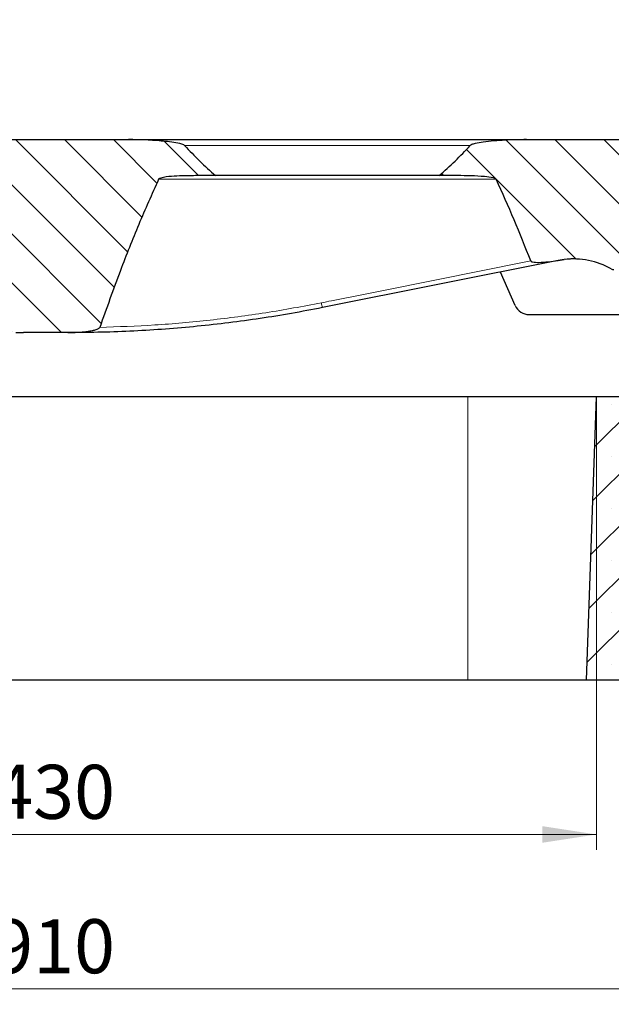
# Model space of a CAD drawing. Units: millimetres. Extents: x 0 to 420, y 0 to 297.
# Drawn here: x 132 to 170, y 194 to 257 of the extents above; entities that cross this region are included whole.
import ezdxf

# ---------------------------------------------------------------- set-up
doc = ezdxf.new("R2010")
doc.units = ezdxf.units.MM
doc.styles.add('SLDTEXTSTYLE0', font='TXT', dxfattribs={"width": 0.605})
doc.dimstyles.new('SLDDIMSTYLE0', dxfattribs={"dimtxt": 3.5, "dimasz": 3.5, "dimexe": 0, "dimexo": 0.0625, "dimgap": 0.875, "dimtad": 1, "dimlfac": 6, "dimrnd": 1e-09, "dimzin": 12, "dimdsep": 46, "dimtxsty": 'SLDTEXTSTYLE0', "dimsah": 1, "dimcen": 0.09, "dimadec": 0, "dimazin": 3, "dimtfac": 1, "dimtdec": 3, "dimtofl": 0, "dimtmove": 0, "dimatfit": 3, "dimfxl": 0, "dimfrac": 2, "dimtolj": 1, "dimtzin": 12, "dimarcsym": 0})
doc.dimstyles.new('SLDDIMSTYLE3', dxfattribs={"dimtxt": 3.5, "dimasz": 3.5, "dimexe": 0, "dimexo": 0.0625, "dimgap": 0.875, "dimtad": 1, "dimlfac": 6, "dimrnd": 1e-09, "dimzin": 12, "dimdsep": 46, "dimtxsty": 'SLDTEXTSTYLE0', "dimsah": 1, "dimcen": 0.09, "dimadec": 0, "dimazin": 3, "dimtol": 1, "dimtm": 2, "dimtfac": 1, "dimtdec": 0, "dimtofl": 0, "dimtmove": 0, "dimatfit": 3, "dimfxl": 0, "dimfrac": 2, "dimtolj": 1, "dimarcsym": 0})
doc.dimstyles.new('SLDDIMSTYLE4', dxfattribs={"dimtxt": 3.5, "dimasz": 3.5, "dimexe": 0, "dimexo": 0.0625, "dimgap": 0.875, "dimtad": 1, "dimdec": 0, "dimlfac": 6, "dimrnd": 1e-09, "dimzin": 12, "dimdsep": 46, "dimtxsty": 'SLDTEXTSTYLE0', "dimsah": 1, "dimcen": 0.09, "dimadec": 0, "dimazin": 3, "dimtol": 1, "dimtp": 2, "dimtm": 2, "dimtfac": 1, "dimtdec": 0, "dimtofl": 0, "dimtmove": 0, "dimatfit": 3, "dimfxl": 0, "dimfrac": 2, "dimtolj": 1, "dimarcsym": 0})
pattern_1 = [(135.0000020971719, (0, 0), (-1.587499920491239, -1.58750003670435), [])]

# ---------------------------------------------------------------- blocks, each defined once
blk = doc.blocks.new('_D_4')
at = {"color": 7, "linetype": 'Continuous', "lineweight": 0}
for p, q in [((97.44601129968491, 232.7437427723862), (97.44601129968491, 203.510409439054)), ((169.1126779663516, 232.7437427723862), (169.1126779663516, 203.510409439054)), ((97.44601129968491, 204.510409439054), (169.1126779663516, 204.510409439054))]:
    blk.add_line(p, q, dxfattribs=at)
at = {"color": 7, "linetype": 'Continuous', "lineweight": 18}
for points in [[(97.44601129968491, 204.510409439054), (100.9460112996849, 203.9719479005925), (100.9460112996849, 205.0488709775155)], [(169.1126779663516, 204.510409439054), (165.6126779663516, 205.0488709775155), (165.6126779663516, 203.9719479005925)]]:
    blk.add_solid(points, dxfattribs=at)
at = {"color": 7, "linetype": 'Continuous', "lineweight": 18, "insert": (129.9908031781964, 209.0221462954252), "char_height": 3.5, "attachment_point": 1, "style": 'SLDTEXTSTYLE0'}
blk.add_mtext('430', dxfattribs=at)
blk = doc.blocks.new('_D_5')
at = {"color": 7, "linetype": 'Continuous', "lineweight": 0}
for p, q in [((57.44601129968508, 214.4104094390529), (57.44601129968508, 193.5104094390547)), ((209.1120582129636, 214.4104094390529), (209.1120582129636, 193.5104094390547)), ((57.44601129968508, 194.5104094390547), (209.1120582129636, 194.5104094390547))]:
    blk.add_line(p, q, dxfattribs=at)
at = {"color": 7, "linetype": 'Continuous', "lineweight": 18}
for points in [[(57.44601129968508, 194.5104094390547), (60.94601129968508, 193.9719479005932), (60.94601129968508, 195.0488709775163)], [(209.1120582129636, 194.5104094390547), (205.6120582129636, 195.0488709775162), (205.6120582129636, 193.9719479005931)]]:
    blk.add_solid(points, dxfattribs=at)
at = {"color": 7, "linetype": 'Continuous', "lineweight": 18, "insert": (129.9904933015025, 199.0221462954259), "char_height": 3.5, "attachment_point": 1, "style": 'SLDTEXTSTYLE0'}
blk.add_mtext('910', dxfattribs=at)
blk = doc.blocks.new('_D_6')
at = {"color": 7, "linetype": 'Continuous', "lineweight": 0}
for p, q in [((90.02934463301823, 247.2770761057195), (90.02934463301823, 260.7429863383163)), ((176.5293446330181, 247.2770761057195), (176.5293446330181, 260.7429863383163)), ((90.02934463301823, 259.7429863383163), (176.5293446330181, 259.7429863383163))]:
    blk.add_line(p, q, dxfattribs=at)
at = {"color": 7, "linetype": 'Continuous', "lineweight": 18}
for points in [[(90.02934463301823, 259.7429863383163), (93.52934463301823, 259.2045247998548), (93.52934463301823, 260.2814478767779)], [(176.5293446330181, 259.7429863383163), (173.0293446330181, 260.2814478767779), (173.0293446330181, 259.2045247998548)]]:
    blk.add_solid(points, dxfattribs=at)
at = {"color": 7, "linetype": 'Continuous', "lineweight": 18, "attachment_point": 1, "style": 'SLDTEXTSTYLE0'}
for s, insert, char_height in [('0', (136.8092401956967, 266.3623130556274), 2.45), ('520', (128.2147961741141, 264.2547231946875), 3.5), ('2', (136.8092401956967, 263.2045353438783), 2.45), ('-', (135.8904904758386, 263.2045353438783), 2.45)]:
    blk.add_mtext(s, dxfattribs=dict(at, insert=insert, char_height=char_height))
blk = doc.blocks.new('_D_7')
at = {"color": 7, "linetype": 'Continuous', "lineweight": 0}
for p, q in [((87.93624781842581, 249.4541352794287), (87.93624781842581, 270.7429863383168)), ((178.6224414476104, 249.4541352794287), (178.6224414476104, 270.7429863383168)), ((87.93624781842581, 269.7429863383168), (178.6224414476104, 269.7429863383168))]:
    blk.add_line(p, q, dxfattribs=at)
at = {"color": 7, "linetype": 'Continuous', "lineweight": 18}
for points in [[(87.93624781842581, 269.7429863383168), (91.43624781842581, 269.2045247998553), (91.43624781842581, 270.2814478767784)], [(178.6224414476104, 269.7429863383168), (175.1224414476104, 270.2814478767784), (175.1224414476104, 269.2045247998553)]]:
    blk.add_solid(points, dxfattribs=at)
at = {"color": 7, "linetype": 'Continuous', "lineweight": 18, "attachment_point": 1, "style": 'SLDTEXTSTYLE0'}
for s, insert, char_height in [('544', (127.7503167351535, 274.254723194688), 3.5), ('±2', (135.4260110368779, 273.2045353438788), 2.45)]:
    blk.add_mtext(s, dxfattribs=dict(at, insert=insert, char_height=char_height))

msp = doc.modelspace()

# ---------------------------------------------------------------- hatches: boundary and pattern name
at = {"linetype": 'Continuous', "lineweight": 18}
h = msp.add_hatch(dxfattribs=at)
h.set_pattern_fill('DIN 201 Grauguss', scale=0.5, angle=90.0000000000002, style=0, pattern_type=2)
h.set_pattern_definition(pattern_1)
edge = h.paths.add_edge_path(flags=0)
edge.add_spline(control_points=[(140.7665003236245, 246.9401600947805), (140.7686878106131, 246.9448576910796), (140.771850642726, 246.9491234274533), (140.7753684111824, 246.9529283999109), (140.7791558231085, 246.9570250305568), (140.783427544177, 246.9606856983174), (140.7878878226926, 246.964037233385), (140.7995486344015, 246.9727993811347), (140.8125962349432, 246.9797026585711), (140.8258324620902, 246.9858306316298), (140.8522521113525, 246.9980621306137), (140.8800434250051, 247.007302610444), (140.9079765803907, 247.0155090874432), (141.3550797510268, 247.1468634523701), (141.8327420728145, 247.143382592093), (142.2984222306295, 247.1606222265312), (142.6215289785774, 247.1725837458824), (142.9449388304095, 247.1770761057196), (143.2682669122624, 247.1770761057196)], knot_values=[0.03203555830149012, 0.03203555830149012, 0.03203555830149012, 0.03203555830149012, 0.03212767930556047, 0.03212767930556047, 0.03212767930556047, 0.03222617475873538, 0.03222617475873538, 0.03222617475873538, 0.03248478215786582, 0.03248478215786582, 0.03248478215786582, 0.03300092581055489, 0.03300092581055489, 0.03300092581055489, 0.04138518837756733, 0.04138518837756733, 0.04138518837756733, 0.04719375006472545, 0.04719375006472545, 0.04719375006472545, 0.04719375006472545], weights=[1, 1, 1, 1, 1, 1, 1, 1, 1, 1, 1, 1, 1, 1, 1, 1, 1, 1, 1], degree=3, periodic=0)
edge.add_line((143.2682669122624, 247.1770761057196), (144.4558041484902, 247.1770761057196))
edge.add_spline(control_points=[(144.4558041484902, 247.1770761057195), (143.7463226269095, 247.7838327173621), (143.0794221617168, 248.4420345910031), (142.4484373246477, 249.1300576651986)], knot_values=[0.2573311439383154, 0.2573311439383154, 0.2573311439383154, 0.2573311439383154, 0.274023080696834, 0.274023080696834, 0.274023080696834, 0.274023080696834], weights=[1, 1, 1, 1], degree=3, periodic=0)
edge.add_spline(control_points=[(142.4484373246477, 249.1300576651986), (142.4471789718409, 249.1314297675308), (142.4458814229605, 249.1327666622902), (142.4445526809751, 249.1340707180149), (142.4289297710319, 249.1494033750481), (142.4095549976777, 249.1607627640062), (142.3900600229917, 249.1707182473588), (142.310363806686, 249.2114166513055), (142.221888074803, 249.2332711353858), (142.1348101615201, 249.2538935502677), (141.7894369357299, 249.3356873103939), (141.4343486421064, 249.3727294318419), (141.0810503491305, 249.4066882373078), (140.3252486012214, 249.4793354168675), (139.564842783641, 249.5104094390529), (138.8055576627275, 249.5104094390529)], knot_values=[0.04087632609972518, 0.04087632609972518, 0.04087632609972518, 0.04087632609972518, 0.0409103005395203, 0.0409103005395203, 0.0409103005395203, 0.04131534693411816, 0.04131534693411816, 0.04131534693411816, 0.0429798122353777, 0.0429798122353777, 0.0429798122353777, 0.04958494861835215, 0.04958494861835215, 0.04958494861835215, 0.06375029025666996, 0.06375029025666996, 0.06375029025666996, 0.06375029025666996], weights=[1, 1, 1, 1, 1, 1, 1, 1, 1, 1, 1, 1, 1, 1, 1, 1], degree=3, periodic=0)
edge.add_line((138.8055576627275, 249.5104094390529), (128.1807772987871, 249.5104094390529))
edge.add_spline(control_points=[(128.1807772987871, 249.5104094390529), (127.1214955329416, 249.5104094390529), (126.0423227328371, 249.5085623526185), (125.0129090366172, 249.2587918549854), (124.9694283176356, 249.2482419654148), (124.9261472214541, 249.2366899484655), (124.8834865722294, 249.2232013569586), (124.8571832309459, 249.2148846756074), (124.8310757054158, 249.205829385501), (124.8055293246536, 249.1954171147913), (124.7884660645988, 249.1884624199351), (124.7716109818385, 249.180896048914), (124.7553432661653, 249.1722424917832), (124.738571672152, 249.1633208982487), (124.7221034497487, 249.1532547067537), (124.7079701661526, 249.1405609487705), (124.7043089567103, 249.1372726466381), (124.7008090644137, 249.1337844882899), (124.6975953165801, 249.1300576651983)], knot_values=[0.006006470405576609, 0.006006470405576609, 0.006006470405576609, 0.006006470405576609, 0.02513448842778158, 0.02513448842778158, 0.02513448842778158, 0.02593209794949482, 0.02593209794949482, 0.02593209794949482, 0.02642384950062549, 0.02642384950062549, 0.02642384950062549, 0.0267523199903534, 0.0267523199903534, 0.0267523199903534, 0.02709214585823455, 0.02709214585823455, 0.02709214585823455, 0.02717961065820537, 0.02717961065820537, 0.02717961065820537, 0.02717961065820537], weights=[1, 1, 1, 1, 1, 1, 1, 1, 1, 1, 1, 1, 1, 1, 1, 1, 1, 1, 1], degree=3, periodic=0)
edge.add_spline(control_points=[(124.6975953165801, 249.1300576651983), (124.1107793064606, 248.4495564030138), (123.4934335476104, 247.7932858719494), (122.839430090761, 247.1770761057202)], knot_values=[0.1436564503802199, 0.1436564503802199, 0.1436564503802199, 0.1436564503802199, 0.1597010681772933, 0.1597010681772933, 0.1597010681772933, 0.1597010681772933], weights=[1, 1, 1, 1], degree=3, periodic=0)
edge.add_line((122.8394300907616, 247.1770761057196), (123.9310212727034, 247.1770761057196))
edge.add_spline(control_points=[(123.9310212727034, 247.1770761057196), (124.4341072545876, 247.1770761057195), (124.9380664703798, 247.1671377620978), (125.4393776480141, 247.1249168153129), (125.6576131742984, 247.1065367931771), (125.8773352757674, 247.0860401215713), (126.0900953613644, 247.0341005786099), (126.1437177295186, 247.0210101472604), (126.1981452766957, 247.0066876411563), (126.2468362771964, 246.9806894829596), (126.2596680100531, 246.973838085015), (126.2723561063862, 246.9659717607987), (126.282511598819, 246.9555572999221), (126.2864741344014, 246.9514937183608), (126.2900757046643, 246.9469304469452), (126.2926275140973, 246.9418606686497), (126.2929095833463, 246.9413002707853), (126.2931788816829, 246.9407332345203), (126.2934340672346, 246.94016009478)], knot_values=[0.0199472624989768, 0.0199472624989768, 0.0199472624989768, 0.0199472624989768, 0.02905246517025231, 0.02905246517025231, 0.02905246517025231, 0.03301292710291982, 0.03301292710291982, 0.03301292710291982, 0.03400997117638477, 0.03400997117638477, 0.03400997117638477, 0.03427126871908618, 0.03427126871908618, 0.03427126871908618, 0.03437244078245214, 0.03437244078245214, 0.03437244078245214, 0.03438349579648699, 0.03438349579648699, 0.03438349579648699, 0.03438349579648699], weights=[1, 1, 1, 1, 1, 1, 1, 1, 1, 1, 1, 1, 1, 1, 1, 1, 1, 1, 1], degree=3, periodic=0)
edge.add_spline(control_points=[(126.2934340672346, 246.9401600947799), (127.0762562246815, 245.1819630300256), (127.7946136680175, 243.3945567806251), (128.4705226073528, 241.5925538520961), (128.9989378731966, 240.1837755372742), (129.5012023018724, 238.7650363302074), (129.9834106773652, 237.3397805229596)], knot_values=[0.4277304999083171, 0.4277304999083171, 0.4277304999083171, 0.4277304999083171, 0.4621674330148128, 0.4621674330148128, 0.4621674330148128, 0.4890565393617552, 0.4890565393617552, 0.4890565393617552, 0.4890565393617552], weights=[1, 1, 1, 1, 1, 1, 1], degree=3, periodic=0)
edge.add_spline(control_points=[(129.9834106773658, 237.3397805229599), (129.9866714406394, 237.3301427355887), (129.9923697162253, 237.3212774293717), (129.9989163003588, 237.3134888634753), (130.0101492704759, 237.3001248363449), (130.0241687114187, 237.2891098339718), (130.0386766284503, 237.2793991603495), (130.1021021886067, 237.2369461388269), (130.1767986111429, 237.2129036505276), (130.2499599407562, 237.19116703242), (130.5394383465151, 237.1051614665065), (130.8432305428042, 237.0712342566747), (131.1441059624294, 237.045375280784), (131.2680781258016, 237.034720395158), (131.3923078751882, 237.0267966908717), (131.5166139390522, 237.0212625815919)], knot_values=[3.600209511365428e-16, 3.600209511365428e-16, 3.600209511365428e-16, 3.600209511365428e-16, 0.000183140179377801, 0.000183140179377801, 0.000183140179377801, 0.0004972217228003861, 0.0004972217228003861, 0.0004972217228003861, 0.00188675983006522, 0.00188675983006522, 0.00188675983006522, 0.007397948751567941, 0.007397948751567941, 0.007397948751567941, 0.00966273623457117, 0.00966273623457117, 0.00966273623457117, 0.00966273623457117], weights=[1, 1, 1, 1, 1, 1, 1, 1, 1, 1, 1, 1, 1, 1, 1, 1], degree=3, periodic=0)
edge.add_spline(control_points=[(131.5166139390522, 237.0212625815919), (131.5482089503484, 237.019855970846), (131.5798104647497, 237.0185887560233), (131.6114165693519, 237.0174585151314), (131.7426884745935, 237.0127642044237), (131.8740651437714, 237.0104094390529), (132.0054209569613, 237.0104094390529)], knot_values=[0.04697445220515645, 0.04697445220515645, 0.04697445220515645, 0.04697445220515645, 0.04754448977772124, 0.04754448977772124, 0.04754448977772124, 0.04990870792614407, 0.04990870792614407, 0.04990870792614407, 0.04990870792614407], weights=[1, 1, 1, 1, 1, 1, 1], degree=3, periodic=0)
edge.add_line((132.0054209569613, 237.0104094390529), (134.8833475494035, 237.0104094390529))
edge.add_spline(control_points=[(134.8833475494035, 237.0104094390529), (134.9329138224155, 237.0104094390529), (134.9824811259397, 237.0107347248762), (135.0320432034104, 237.0113796257126)], knot_values=[0.03009232493630241, 0.03009232493630241, 0.03009232493630241, 0.03009232493630241, 0.0309998277212858, 0.0309998277212858, 0.0309998277212858, 0.0309998277212858], weights=[1, 1, 1, 1], degree=3, periodic=0)
edge.add_spline(control_points=[(135.0320432034104, 237.0113796257126), (135.2543686356682, 237.0142725201298), (135.4767440146803, 237.0242404549208), (135.6983659450371, 237.042148180954), (135.8516735572514, 237.0545359023042), (136.0047693072922, 237.0707019253951), (136.1570595649565, 237.0922508702332), (136.2583123952697, 237.1065780615362), (136.3593057819031, 237.1232570213315), (136.4594791139544, 237.1438168754848), (136.5254801846755, 237.1573631193823), (136.5912089852257, 237.1725711140821), (136.6560761377746, 237.1907890881806), (136.6986105164839, 237.2027348909355), (136.740859486295, 237.2159601628771), (136.7821653623502, 237.2316349891586), (136.8092405928595, 237.2419095451127), (136.8360063678487, 237.2532357587086), (136.8616896182889, 237.266615043219), (136.8875576098133, 237.2800905656854), (136.9133701706781, 237.2955619294356), (136.9333864126858, 237.3167773188295), (136.9400903092471, 237.3238828372355), (136.9461600500258, 237.331840526059), (136.9503931494442, 237.3406445870672), (136.951462328259, 237.3428682805326), (136.9524155330986, 237.3451528296338), (136.9532244062486, 237.3474838552006)], knot_values=[0, 0, 0, 0, 0.004002196546900323, 0.004002196546900323, 0.004002196546900323, 0.00677017985458503, 0.00677017985458503, 0.00677017985458503, 0.008610331128335534, 0.008610331128335534, 0.008610331128335534, 0.009822691588383756, 0.009822691588383756, 0.009822691588383756, 0.01061766142394039, 0.01061766142394039, 0.01061766142394039, 0.01113880952873192, 0.01113880952873192, 0.01113880952873192, 0.01166704158147479, 0.01166704158147479, 0.01166704158147479, 0.01184193452496182, 0.01184193452496182, 0.01184193452496182, 0.01188553216024228, 0.01188553216024228, 0.01188553216024228, 0.01188553216024228], weights=[1, 1, 1, 1, 1, 1, 1, 1, 1, 1, 1, 1, 1, 1, 1, 1, 1, 1, 1, 1, 1, 1, 1, 1, 1, 1, 1, 1], degree=3, periodic=0)
edge.add_spline(control_points=[(136.9532244062484, 237.3474838552007), (137.3820056063242, 238.5831534284), (137.8270150952853, 239.8133853694882), (138.2926076228095, 241.035660383543), (139.0522285843836, 243.0298197967568), (139.8656865073183, 245.0056756055885), (140.7665003236245, 246.9401600947804)], knot_values=[0.152180139254622, 0.152180139254622, 0.152180139254622, 0.152180139254622, 0.1756767495353888, 0.1756767495353888, 0.1756767495353888, 0.2140788871367622, 0.2140788871367622, 0.2140788871367622, 0.2140788871367622], weights=[1, 1, 1, 1, 1, 1, 1], degree=3, periodic=0)
h = msp.add_hatch(dxfattribs=at)
h.set_pattern_fill('DIN 201 Grauguss', scale=0.5, angle=90.0000000000002, style=0, pattern_type=2)
h.set_pattern_definition(pattern_1)
edge = h.paths.add_edge_path(flags=0)
edge.add_arc((170.24330168261, 241.4270761057196), 0.3333333333333333, 240.6008363448095, 270.0000000000008)
edge.add_line((170.24330168261, 241.0937427723862), (171.3626779663514, 241.0937427723862))
edge.add_line((171.3626779663514, 241.0937427723862), (171.138300009225, 242.5104094390529))
edge.add_line((171.138300009225, 242.5104094390529), (173.7537225901445, 242.5104094390529))
edge.add_line((173.7537225901445, 242.5104094390529), (173.529344633018, 241.0937427723862))
edge.add_line((173.529344633018, 241.0937427723862), (174.2175741467282, 241.0937427723862))
edge.add_arc((174.2175741467282, 241.7604094390529), 0.6666666666666741, 270.0000000000032, 354.3000000000002)
edge.add_line((174.8809445267024, 241.6941962725571), (175.2835547600612, 245.7278306329057))
edge.add_arc((176.9419807099966, 245.5622977166663), 1.666666666666667, 104.33445248403169, 174.2999999999996, ccw=False)
edge.add_line((176.5293446330181, 247.1770761057196), (176.3584808864885, 249.1300576651977))
edge.add_arc((175.9433997622837, 249.0937427723862), 0.4166666666666666, 5.000000000001665, 90)
edge.add_line((175.9433997622837, 249.5104094390529), (164.5864649366432, 249.5104094390529))
edge.add_spline(control_points=[(164.5864649366432, 249.5104094390529), (163.6504870202414, 249.5104094390529), (162.7107200287108, 249.4728295419133), (161.7833287293582, 249.3463382857845), (161.6119399907622, 249.3229617705568), (161.4406124901487, 249.2963478362589), (161.272084768424, 249.2573738937844), (161.2266442049242, 249.2468652493328), (161.1813921314952, 249.2353613485978), (161.1367340374596, 249.2219102870597), (161.1095934672184, 249.2137355207967), (161.0826352198292, 249.2048399231482), (161.0562003872223, 249.1946107012071), (161.0386597638879, 249.1878231821885), (161.0213109137456, 249.1804440795062), (161.0045026870216, 249.1720044470627), (160.9877661658735, 249.1636008189352), (160.9713102771113, 249.1541693172203), (160.9567808218065, 249.1423529288383), (160.9521165950155, 249.1385596472522), (160.9476487621996, 249.1344884739617), (160.9435852747239, 249.1300576651997)], knot_values=[0.06376754646826018, 0.06376754646826018, 0.06376754646826018, 0.06376754646826018, 0.08089179919330858, 0.08089179919330858, 0.08089179919330858, 0.0840053601486916, 0.0840053601486916, 0.0840053601486916, 0.08484396155181492, 0.08484396155181492, 0.08484396155181492, 0.08535357765075507, 0.08535357765075507, 0.08535357765075507, 0.08569173834947663, 0.08569173834947663, 0.08569173834947663, 0.08602936714898049, 0.08602936714898049, 0.08602936714898049, 0.08613727089283255, 0.08613727089283255, 0.08613727089283255, 0.08613727089283255], weights=[1, 1, 1, 1, 1, 1, 1, 1, 1, 1, 1, 1, 1, 1, 1, 1, 1, 1, 1, 1, 1, 1], degree=3, periodic=0)
edge.add_spline(control_points=[(160.9435852747239, 249.1300576651998), (160.3126004376545, 248.4420345910039), (159.6456999724616, 247.7838327173625), (158.9362184508805, 247.1770761057196)], knot_values=[0.1448776864983928, 0.1448776864983928, 0.1448776864983928, 0.1448776864983928, 0.1616066997388401, 0.1616066997388401, 0.1616066997388401, 0.1616066997388401], weights=[1, 1, 1, 1], degree=3, periodic=0)
edge.add_line((158.9362184508804, 247.1770761057196), (160.123755687108, 247.1770761057196))
edge.add_spline(control_points=[(160.123755687108, 247.1770761057196), (160.7049000349088, 247.1770761057196), (161.2874285042762, 247.1675179562552), (161.8660113842639, 247.1130147089573), (162.0602948841058, 247.094712954785), (162.255937532722, 247.0746614818642), (162.4449716132428, 247.0262140988771), (162.4926170554745, 247.0140030891954), (162.5409622905135, 247.0006135229271), (162.5840241577241, 246.9768464760924), (162.5955973753246, 246.9704588941653), (162.6070128084687, 246.9631259844043), (162.6160975800591, 246.953523511095), (162.6197228207286, 246.9496916836877), (162.6229986595307, 246.9453941894596), (162.6252926796304, 246.9406441638835), (162.6253703446415, 246.9404833497784), (162.6254468879711, 246.9403219889239), (162.625522275746, 246.9401600947803)], knot_values=[0.02237535196446609, 0.02237535196446609, 0.02237535196446609, 0.02237535196446609, 0.03294698194119824, 0.03294698194119824, 0.03294698194119824, 0.03649407012517568, 0.03649407012517568, 0.03649407012517568, 0.03738708420670998, 0.03738708420670998, 0.03738708420670998, 0.03762574530442309, 0.03762574530442309, 0.03762574530442309, 0.03772026249473893, 0.03772026249473893, 0.03772026249473893, 0.03772341929632618, 0.03772341929632618, 0.03772341929632618, 0.03772341929632618], weights=[1, 1, 1, 1, 1, 1, 1, 1, 1, 1, 1, 1, 1, 1, 1, 1, 1, 1, 1], degree=3, periodic=0)
edge.add_spline(control_points=[(162.625522275746, 246.9401600947803), (163.4325572641462, 245.2070642662803), (164.1691281119568, 243.4405747322457), (164.8602286762665, 241.6580746247346)], knot_values=[0.4141170384978636, 0.4141170384978636, 0.4141170384978636, 0.4141170384978636, 0.4482547444633518, 0.4482547444633518, 0.4482547444633518, 0.4482547444633518], weights=[1, 1, 1, 1], degree=3, periodic=0)
edge.add_spline(control_points=[(164.8602286762695, 241.6580746247351), (164.8628429336511, 241.6513318809081), (164.8670127298975, 241.6451212449551), (164.8718829077018, 241.639775189949), (164.8790802128792, 241.6318746181587), (164.8879415927471, 241.625458022251), (164.8971607376787, 241.6200517663228), (164.9235167430417, 241.6045961778387), (164.9536028132575, 241.5958284337023), (164.9833516593787, 241.5888627759057), (165.1087373800528, 241.559503854916), (165.2398542311945, 241.5591364560515), (165.3686259502875, 241.5603067348564), (165.7919862543064, 241.5641542379736), (166.2145220068361, 241.6197199289822), (166.6322702667887, 241.6885322941917)], knot_values=[6.872756363865813e-15, 6.872756363865813e-15, 6.872756363865813e-15, 6.872756363865813e-15, 0.0001301724058920612, 0.0001301724058920612, 0.0001301724058920612, 0.0003224654261521093, 0.0003224654261521093, 0.0003224654261521093, 0.0008766722934357128, 0.0008766722934357128, 0.0008766722934357128, 0.003225050779462718, 0.003225050779462718, 0.003225050779462718, 0.01095184959544437, 0.01095184959544437, 0.01095184959544437, 0.01095184959544437], weights=[1, 1, 1, 1, 1, 1, 1, 1, 1, 1, 1, 1, 1, 1, 1, 1], degree=3, periodic=0)
edge.add_spline(control_points=[(166.6322702667887, 241.6885322941917), (166.7666155834818, 241.7106619351326), (166.9014925419455, 241.7297826041941), (167.0367018426935, 241.7458085243478)], knot_values=[2.237726045655905e-16, 2.237726045655905e-16, 2.237726045655905e-16, 2.237726045655905e-16, 0.002450803292936914, 0.002450803292936914, 0.002450803292936914, 0.002450803292936914], weights=[1, 1, 1, 1], degree=3, periodic=0)
edge.add_arc((167.6252161547143, 236.7805642297993), 5, 60.60083634480958, 96.75954671003961, ccw=False)
h = msp.add_hatch(dxfattribs=at)
h.set_pattern_fill('SACNCR', style=0)
h.set_pattern_definition([(45, (0, 0), (-1.683798022700467, 1.683798022700467), []), (45, (1.6838, 0), (-1.683798022700467, 1.683798022700467), [0, -2.38125])])
edge = h.paths.add_edge_path(flags=0)
edge.add_line((168.4724638590028, 214.5104094390529), (209.1120582129636, 214.5104094390529))
edge.add_line((209.1120582129636, 214.5104094390529), (209.1120582129636, 231.1770761057196))
edge.add_line((209.1120582129636, 231.1770761057196), (197.802628356795, 231.1770761057196))
edge.add_arc((197.802628356795, 232.8437427723862), 1.666666666666667, 230.0000000000003, 270, ccw=False)
edge.add_line((196.7313156739841, 231.5670020338546), (187.7294269871001, 239.1204835109179))
edge.add_arc((186.6581143042892, 237.8437427723862), 1.666666666666667, 50.00000000000025, 90)
edge.add_line((186.6581143042892, 239.5104094390529), (178.854344633018, 239.5104094390529))
edge.add_line((178.854344633018, 239.5104094390529), (178.5049594377977, 232.8437427723862))
edge.add_line((178.5049594377977, 232.8437427723862), (169.1126779663516, 232.8437427723862))
edge.add_line((169.1126779663516, 232.8437427723862), (168.4724638590028, 214.5104094390529))

# ---------------------------------------------------------------- linework, layer by layer
at = {"color": 7, "linetype": 'Continuous', "lineweight": 25}
for p, q in [((128.1807772987871, 249.5104094390529), (138.8055576627275, 249.5104094390529)), ((138.8055576627275, 249.5104094390529), (164.5864649366432, 249.5104094390529)), ((164.5864649366432, 249.5104094390529), (175.9433997622837, 249.5104094390529)), ((144.4558041484902, 247.1770761057196), (143.2682669122624, 247.1770761057196)), ((158.9362184508804, 247.1770761057196), (144.4558041484902, 247.1770761057196)), ((160.123755687108, 247.1770761057196), (158.9362184508804, 247.1770761057196)), ((166.6446354790234, 241.6834676082539), (151.3707297618016, 238.6286864648096)), ((166.6322702667887, 241.6885322941917), (167.0367018426935, 241.7458085243478)), ((167.0367018426935, 241.7458085243478), (166.6446354790234, 241.6834676082539)), ((163.8506958606692, 238.7767240365034), (162.9073208234944, 240.9360046771481)), ((164.7670572635416, 238.1770761057195), (170.7233820797503, 238.1770761057195)), ((134.8833475494035, 237.0104094390529), (132.0054209569613, 237.0104094390529)), ((134.8833475494035, 237.0104094390529), (135.0320432034104, 237.0113796257126)), ((135.0277185002862, 237.0104094390529), (134.8833475494035, 237.0104094390529)), ((160.7793446330181, 232.8437427723862), (105.7793446330182, 232.8437427723862)), ((169.1126779663515, 232.8437427723862), (160.7793446330181, 232.8437427723862)), ((168.4724638590028, 214.5104094390529), (169.1126779663516, 232.8437427723862)), ((178.5049594377977, 232.8437427723862), (169.1126779663516, 232.8437427723862)), ((160.7793446330181, 214.5104094390529), (105.7793446330182, 214.5104094390529)), ((168.4724638590028, 214.5104094390529), (160.7793446330181, 214.5104094390529)), ((209.1120582129636, 214.5104094390529), (168.4724638590028, 214.5104094390529))]:
    msp.add_line(p, q, dxfattribs=at)
at = {"color": 8, "linetype": 'Continuous', "lineweight": 18}
for p, q in [((160.9435852747238, 249.1300576651999), (142.4484373246478, 249.1300576651987)), ((162.6255222757458, 246.9401600947803), (140.7665003236247, 246.9401600947803)), ((160.7793446330181, 214.5104094390529), (160.7793446330181, 232.8437427723862))]:
    msp.add_line(p, q, dxfattribs=at)
for centre, radius, start, end in [((166.6435543990444, 241.6984551072179), 0.01502643867047687, 221.3271005782155, 274.1257201504635), ((163.2692227370352, 241.2527941971735), 12.1844194146761, 190.9511228591909, 192.4369912607974), ((135.0276349242133, 237.0209059772558), 0.01049687092441954, 270.4561937431215, 294.8321420425458)]:
    msp.add_arc(centre, radius, start, end, dxfattribs=at)
at = {"color": 7, "linetype": 'Continuous', "lineweight": 25}
for centre, radius, start, end in [((167.6252161547143, 236.7805642297993), 4.999999999999994, 60.6008363448104, 96.75954671004042), ((170.24330168261, 241.4270761057196), 0.3333333333333428, 240.6008363448095, 270.0000000000008), ((164.7670572635416, 239.1770761057195), 1, 203.6001898679177, 270.0000000000008)]:
    msp.add_arc(centre, radius, start, end, dxfattribs=at)
for points, knots in [([(142.4484373246478, 249.1300576651987), (142.4471518066194, 249.1314058118393), (142.4307515916738, 249.1486050219582), (142.3307653436164, 249.206248672374), (142.0494687236296, 249.2780524398848), (141.6116152093847, 249.3546248510909), (140.8800292056409, 249.4285203447436), (139.9450527950956, 249.4976857315006), (139.1854036888914, 249.5061680433554), (138.8055576627275, 249.5104094390529)], [0, 0, 0, 0, 0.001516238891663132, 0.01934367560847543, 0.09222293170641602, 0.2367364431056485, 0.381449122840312, 0.6907070767932348, 1, 1, 1, 1]), ([(164.5864649366432, 249.5104094390529), (164.1190737589539, 249.5026116322577), (163.1826092167763, 249.4869879535941), (162.0760401259894, 249.3950456929561), (161.3943724703402, 249.2893986116958), (161.1539627521679, 249.2283475482342), (161.0646718714055, 249.199005369575), (161.0043026692054, 249.1729389965787), (160.9656620479745, 249.1515371188767), (160.9479012890796, 249.1342569034388), (160.9435852747238, 249.1300576651999)], [0, 0, 0, 0, 0.3806157577612846, 0.7626013890542801, 0.9034692899817289, 0.9414518647870215, 0.9645354459767005, 0.9798523730357159, 0.9951039565522826, 1, 1, 1, 1]), ([(142.4484373246478, 249.1300576651987), (142.7677061710337, 248.789994663025), (143.4073432466631, 248.108697672409), (144.1059169542795, 247.4879722540329), (144.4558041484902, 247.1770761057196)], [0, 0, 0, 0, 0.499140619814243, 1, 1, 1, 1]), ([(158.9362184508805, 247.1770761057196), (159.2848481051901, 247.4868142236379), (159.9834608071185, 248.1074928743902), (160.6231307168916, 248.7887628029713), (160.9435852747238, 249.1300576651999)], [0, 0, 0, 0, 0.499031370811484, 1, 1, 1, 1]), ([(140.7665003236247, 246.9401600947803), (140.3294990718659, 245.9672940111084), (139.4548886222405, 244.0202084148062), (138.1887323457777, 240.818016847465), (137.3918994547778, 238.579718938517), (136.9532244062486, 237.3474838552006)], [0, 0, 0, 0, 0.3097985199416837, 0.6200280244712888, 1, 1, 1, 1]), ([(143.2682669122624, 247.1770761057196), (142.9448966240897, 247.1723800263645), (142.3872225202909, 247.1642813174186), (141.5980214367738, 247.1428331262134), (141.102082242543, 247.0790342734617), (140.8383269049304, 246.9935743631366), (140.7947763873159, 246.9700748361732), (140.7749494297452, 246.9538012205621), (140.7692465251857, 246.9445938514856), (140.7665003236247, 246.9401600947803)], [0, 0, 0, 0, 0.3827814756121586, 0.660132746174719, 0.9355250610299705, 0.9699921706305121, 0.9872601701881416, 0.993865206729182, 1, 1, 1, 1]), ([(162.6255222757458, 246.9401600947803), (162.6254461242945, 246.9403216401534), (162.6231206593192, 246.9452548108395), (162.6115129274246, 246.9603351374978), (162.5535293577042, 246.9971861984372), (162.3035306442331, 247.0678689466621), (161.771687501984, 247.1283451764286), (160.9961155214247, 247.1709610938046), (160.4147837695371, 247.1750360757667), (160.123755687108, 247.1770761057196)], [0, 0, 0, 0, 0.0002115239311364774, 0.006459384358574456, 0.0221163820826173, 0.08037326276856159, 0.3115084009608987, 0.6553252266261475, 1, 1, 1, 1]), ([(164.8602286762664, 241.6580746247346), (164.5095600629193, 242.547121882669), (163.8078742140853, 244.3261002573885), (163.0197701077793, 246.0685182508594), (162.6255222757458, 246.9401600947803)], [0, 0, 0, 0, 0.4997515824635392, 1, 1, 1, 1]), ([(164.8602286762664, 241.6580746247346), (164.8637613813236, 241.6516788354025), (164.872514831376, 241.6358311431791), (164.9137337017051, 241.6077089903204), (165.0779662517525, 241.5592341858853), (165.4532813567483, 241.5562575692498), (166.0035170675909, 241.5902095095261), (166.4226055496378, 241.6557454728081), (166.6322702667887, 241.6885322941917)], [0, 0, 0, 0, 0.01203412443621659, 0.02981854003382257, 0.08066123275042801, 0.2949534994594448, 0.6472740687309709, 1, 1, 1, 1]), ([(167.9411124594494, 241.7705752042015), (167.7252037220382, 241.781363316478), (167.4528312127576, 241.7949727018431), (167.1838500619594, 241.7556556149917), (167.1280893305407, 241.7475050456541)], [0, 0, 0, 0, 0.7926965095759341, 1, 1, 1, 1]), ([(151.3707297618016, 238.6286864648096), (150.7022814683518, 238.4999089433919), (149.3639580233607, 238.2420790143009), (147.3443435254081, 237.9177721079172), (145.3122714312857, 237.6388052159963), (143.2697015687995, 237.4105570634078), (141.214534209147, 237.2316721182881), (139.153654031443, 237.10465524383), (137.0879413771077, 237.0250908738048), (135.7149682783839, 237.015306876553), (135.0277185002862, 237.0104094390529)], [0, 0, 0, 0, 0.1235709620509762, 0.2474056965265686, 0.3713733761033532, 0.4962956088681211, 0.6213553343507965, 0.7473830018591391, 0.8735510724300333, 1, 1, 1, 1]), ([(135.0320432034104, 237.0113796257126), (135.2543698659691, 237.0182451851153), (135.6304916412839, 237.0298600151197), (136.106474331034, 237.081659186513), (136.425830465619, 237.1342224081238), (136.6341883763511, 237.1825853140458), (136.768641302893, 237.2245786790628), (136.8625465841453, 237.2647659666596), (136.921733496651, 237.3005227936353), (136.9478638077777, 237.3337701649334), (136.9523248571695, 237.3451825939669), (136.9532244062486, 237.3474838552006)], [0, 0, 0, 0, 0.3367154423564175, 0.5696393248450934, 0.7245028250535653, 0.8265375344922475, 0.8934432456607161, 0.9372986900980451, 0.9814695892465105, 0.9962634321065922, 1, 1, 1, 1]), ([(131.5166139390522, 237.0212625815919), (131.5482128394524, 237.0199264204628), (131.7110537233648, 237.0130406853091), (131.874052067789, 237.0115836998345), (132.0054209569613, 237.0104094390529)], [0, 0, 0, 0, 0.1940477086655075, 0.9999999999999999, 0.9999999999999999, 0.9999999999999999, 0.9999999999999999])]:
    msp.add_open_spline(points, degree=3, knots=knots, dxfattribs=at)
at = {"color": 8, "linetype": 'Continuous', "lineweight": 18}
for points, knots in [([(151.3066864844444, 238.9381013712922), (151.5245582875447, 238.9818244517851), (152.6139878617699, 239.2004540141576), (154.5629786173055, 239.5915830740542), (157.1512534941535, 240.1110064622966), (159.7256922676995, 240.6276541797593), (162.2970238243204, 241.1436792360604), (164.0058270824452, 241.4866094998914), (164.8602286762664, 241.6580746247346)], [0, 0, 0, 0, 0.04805541801764994, 0.2402926530426672, 0.429962970122886, 0.6196332785276865, 0.8098166471082698, 1, 1, 1, 1]), ([(136.9532244062486, 237.3474838552006), (138.1400113617016, 237.3890202919542), (140.5176330622019, 237.4722348343228), (144.1082242624655, 237.7987668089252), (147.7134611324771, 238.2643189237285), (150.1075498091656, 238.7132456595316), (151.3066864844444, 238.9381013712922)], [0, 0, 0, 0, 0.247845304740771, 0.4965359386629102, 0.7478279620497632, 1, 1, 1, 1])]:
    msp.add_open_spline(points, degree=3, knots=knots, dxfattribs=at)

# ---------------------------------------------------------------- dimensions: what is measured, and where the dimension line sits
at = {"color": 7, "linetype": 'Continuous', "lineweight": 18}
for base, p1, p2, dimstyle, picture, middle in [((178.6224414476104, 269.7429863383168), (87.93624781842581, 249.3541352794287), (178.6224414476104, 249.3541352794287), 'SLDDIMSTYLE4', '_D_7', (133.2793446330181, 269.7429863383168)), ((176.5293446330181, 259.7429863383163), (90.02934463301823, 247.1770761057196), (176.5293446330181, 247.1770761057196), 'SLDDIMSTYLE3', '_D_6', (133.2793446330182, 259.7429863383163)), ((169.1126779663516, 204.510409439054), (97.44601129968491, 232.8437427723862), (169.1126779663516, 232.8437427723862), 'SLDDIMSTYLE0', '_D_4', (133.2793446330182, 204.510409439054)), ((209.1120582129636, 194.5104094390547), (57.44601129968508, 214.5104094390529), (209.1120582129636, 214.5104094390529), 'SLDDIMSTYLE0', '_D_5', (133.2790347563244, 194.5104094390547))]:
    dim = msp.add_linear_dim(base=base, p1=p1, p2=p2, dimstyle=dimstyle, dxfattribs=at)
    dim.commit()
    dim.dimension.update_dxf_attribs({"geometry": picture, "text_midpoint": middle, "dimtype": 160})

doc.saveas('drawing.dxf')
